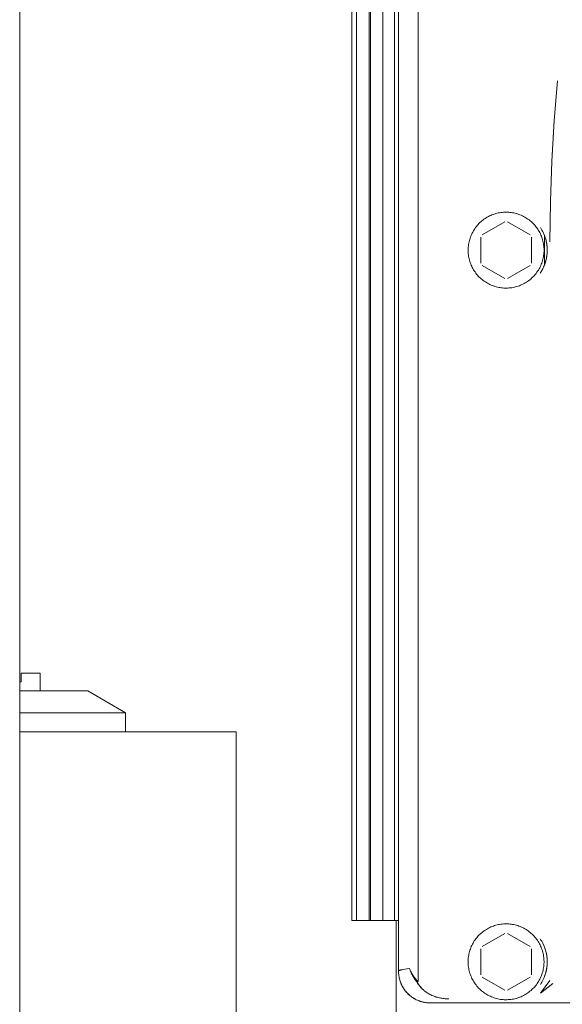
# Model space of a CAD drawing. Units: millimetres. Extents: x -1438 to 2662, y -2000 to 2994.
# Drawn here: x 600 to 686, y 725 to 880 of the extents above; entities that cross this region are included whole.
import ezdxf

# ---------------------------------------------------------------- set-up
doc = ezdxf.new("R2010")
doc.units = ezdxf.units.MM
doc.layers.add('Make2D$Visible$Curves$0', color=254, linetype='Continuous', lineweight=0, true_color=0xbebebe)

msp = doc.modelspace()

# ---------------------------------------------------------------- linework, layer by layer
at = {"layer": 'Make2D$Visible$Curves$0'}
for points in [[(600, 283.59), (600, 1136.44)], [(603.25, 777.13), (600.25, 777.13)], [(600.25, 775.73), (600.25, 777.13)], [(603.25, 777.13), (603.25, 774.33)], [(600, 775.73), (600.25, 775.73)], [(610.75, 774.33), (600, 774.33)], [(610.75, 774.33), (616.75, 770.87)], [(616.75, 770.87), (600, 770.87)], [(616.75, 767.83), (616.75, 770.87)], [(634.25, 767.83), (600, 767.83)], [(634.25, 767.83), (634.25, 707.83)]]:
    msp.add_lwpolyline(points, dxfattribs=at)
at = {"layer": 'Make2D$Visible$Curves$0', "color": 254, "true_color": 0xd6d6d6}
for points in [[(663, 728.51), (663, 979.95)], [(659.9, 977.98), (659.9, 730.01)], [(683.8, 845.33), (683.91, 851.7), (684.15, 858.07), (684.51, 864.42), (685.02, 870.77)], [(683.8, 845.33), (683.9, 851.69), (684.13, 858.06), (684.51, 864.47), (685.02, 870.77)], [(682.9, 844), (682.9, 843.79), (682.89, 843.58), (682.87, 843.37), (682.84, 843.17), (682.81, 842.96), (682.77, 842.76), (682.72, 842.56), (682.67, 842.35), (682.61, 842.16), (682.54, 841.96), (682.47, 841.76), (682.39, 841.57), (682.3, 841.38), (682.21, 841.2), (682.11, 841.02), (682, 840.84), (681.89, 840.66), (681.77, 840.49), (681.65, 840.33), (681.52, 840.16), (681.38, 840.01), (681.24, 839.85), (681.09, 839.7), (680.94, 839.56), (680.79, 839.42), (680.63, 839.29), (680.46, 839.17), (680.29, 839.05), (680.12, 838.93), (679.94, 838.82), (679.76, 838.72), (679.57, 838.63), (679.39, 838.54), (679.2, 838.45), (679, 838.38), (678.81, 838.31), (678.61, 838.24), (678.41, 838.19), (678.21, 838.14), (678, 838.1), (677.8, 838.06), (677.59, 838.04), (677.38, 838.02), (677.18, 838), (676.97, 838), (676.76, 838), (676.55, 838.01), (676.35, 838.02), (676.14, 838.04), (675.93, 838.07), (675.73, 838.11), (675.53, 838.16), (675.32, 838.21), (675.13, 838.26), (674.93, 838.33), (674.73, 838.4), (674.54, 838.48), (674.35, 838.56), (674.16, 838.66), (673.98, 838.75), (673.8, 838.86), (673.62, 838.97), (673.45, 839.09), (673.28, 839.21), (673.12, 839.34), (672.96, 839.47), (672.81, 839.61), (672.66, 839.75), (672.51, 839.9), (672.37, 840.06), (672.24, 840.22), (672.11, 840.38), (671.99, 840.55), (671.87, 840.72), (671.76, 840.9), (671.66, 841.08), (671.56, 841.26), (671.47, 841.45), (671.38, 841.64), (671.31, 841.83), (671.23, 842.02), (671.17, 842.22), (671.11, 842.42), (671.06, 842.62), (671.02, 842.83), (670.98, 843.03), (670.95, 843.24), (670.93, 843.44), (670.91, 843.65), (670.9, 843.86), (670.9, 844.07), (670.91, 844.27), (670.92, 844.48), (670.94, 844.69), (670.97, 844.89), (671, 845.1), (671.04, 845.3), (671.09, 845.5), (671.15, 845.7), (671.21, 845.9), (671.28, 846.1), (671.36, 846.29), (671.44, 846.48), (671.53, 846.67), (671.62, 846.86), (671.73, 847.04), (671.84, 847.21), (671.95, 847.39), (672.07, 847.56), (672.2, 847.72), (672.33, 847.88), (672.47, 848.04), (672.61, 848.19), (672.76, 848.34), (672.91, 848.48), (673.07, 848.61), (673.23, 848.74), (673.4, 848.87), (673.57, 848.98), (673.74, 849.1), (673.92, 849.2), (674.1, 849.3), (674.29, 849.4), (674.48, 849.48), (674.67, 849.57), (674.86, 849.64), (675.06, 849.71), (675.26, 849.77), (675.46, 849.82), (675.66, 849.87), (675.87, 849.91), (676.07, 849.94), (676.28, 849.96), (676.48, 849.98), (676.69, 849.99), (676.9, 850)], [(676.9, 850), (677.1, 849.99), (677.31, 849.98), (677.51, 849.96), (677.72, 849.94), (677.92, 849.91), (678.12, 849.87), (678.32, 849.83), (678.52, 849.77), (678.72, 849.72), (678.91, 849.65), (679.1, 849.58), (679.29, 849.5), (679.48, 849.41), (679.66, 849.32), (679.84, 849.23), (680.02, 849.12), (680.19, 849.01), (680.36, 848.9), (680.53, 848.78), (680.69, 848.65), (680.84, 848.52), (681, 848.38), (681.14, 848.24), (681.29, 848.09), (681.42, 847.94), (681.55, 847.78), (681.68, 847.62), (681.8, 847.46), (681.92, 847.29), (682.03, 847.11), (682.13, 846.94), (682.23, 846.76), (682.32, 846.57), (682.4, 846.39), (682.48, 846.2), (682.55, 846.01), (682.62, 845.81), (682.68, 845.61), (682.73, 845.42), (682.77, 845.22), (682.81, 845.02), (682.84, 844.81), (682.87, 844.61), (682.89, 844.41), (682.9, 844.2), (682.9, 844)], [(673.11, 846.43), (676.69, 848.49)], [(677.11, 848.49), (680.69, 846.43)], [(682.34, 847.55), (682.46, 847.37), (682.57, 847.18), (682.67, 846.98), (682.77, 846.79), (682.86, 846.59), (682.95, 846.38), (683.02, 846.18), (683.1, 845.97), (683.16, 845.76), (683.22, 845.55), (683.26, 845.33)], [(682.69, 846.94), (682.79, 846.74), (682.88, 846.53), (682.97, 846.33), (683.05, 846.11), (683.11, 845.9), (683.18, 845.69), (683.23, 845.47), (683.28, 845.25), (683.32, 845.03), (683.35, 844.8), (683.37, 844.58), (683.39, 844.36), (683.4, 844.13), (683.4, 843.91), (683.39, 843.68), (683.38, 843.46), (683.36, 843.23), (683.33, 843.01), (683.29, 842.79), (683.24, 842.57), (683.19, 842.35), (683.13, 842.14), (683.06, 841.92), (682.98, 841.71), (682.9, 841.5), (682.81, 841.29), (682.72, 841.09), (682.61, 840.89)], [(672.9, 841.93), (672.9, 846.06)], [(680.9, 846.06), (680.9, 841.93)], [(683.26, 845.33), (683.3, 845.17), (683.32, 845.01), (683.35, 844.84), (683.36, 844.68), (683.38, 844.51), (683.39, 844.35), (683.39, 844.18), (683.4, 844.01), (683.39, 843.84), (683.39, 843.68), (683.38, 843.51), (683.37, 843.34), (683.35, 843.18), (683.33, 843.01), (683.3, 842.85), (683.27, 842.69), (683.24, 842.53), (683.2, 842.37), (683.16, 842.22), (683.11, 842.07), (683.06, 841.91), (683.01, 841.76), (682.95, 841.61), (682.89, 841.46), (682.83, 841.32), (682.76, 841.18), (682.69, 841.04), (682.62, 840.91), (682.54, 840.77), (682.46, 840.64), (682.38, 840.5), (682.3, 840.37)], [(683.26, 845.33), (683.31, 845.11), (683.34, 844.9), (683.37, 844.68), (683.39, 844.46), (683.4, 844.24), (683.4, 844.01), (683.4, 843.79), (683.39, 843.57), (683.37, 843.35), (683.35, 843.13), (683.31, 842.91), (683.27, 842.7)], [(676.69, 839.5), (673.11, 841.56)], [(680.69, 841.56), (677.11, 839.5)], [(670.9, 731.5), (670.9, 731.7), (670.91, 731.91), (670.93, 732.11), (670.96, 732.31), (670.99, 732.52), (671.03, 732.72), (671.07, 732.92), (671.12, 733.11), (671.18, 733.31), (671.25, 733.51), (671.32, 733.7), (671.4, 733.89), (671.48, 734.07), (671.57, 734.26), (671.67, 734.44), (671.77, 734.61), (671.88, 734.79), (672, 734.96), (672.12, 735.12), (672.25, 735.28), (672.38, 735.44), (672.51, 735.59), (672.66, 735.74), (672.8, 735.88), (672.96, 736.02), (673.11, 736.15), (673.27, 736.28), (673.44, 736.4), (673.61, 736.51), (673.78, 736.62), (673.96, 736.73), (674.14, 736.82), (674.32, 736.91), (674.51, 737), (674.7, 737.08), (674.89, 737.15), (675.08, 737.22), (675.28, 737.27), (675.48, 737.33), (675.68, 737.37), (675.88, 737.41), (676.08, 737.44), (676.29, 737.46), (676.49, 737.48), (676.7, 737.49), (676.9, 737.5)], [(676.9, 737.5), (677.11, 737.49), (677.32, 737.48), (677.52, 737.46), (677.73, 737.44), (677.93, 737.41), (678.14, 737.37), (678.34, 737.32), (678.54, 737.27), (678.74, 737.21), (678.94, 737.14), (679.13, 737.07), (679.32, 736.98), (679.51, 736.9), (679.7, 736.8), (679.88, 736.7), (680.06, 736.6), (680.23, 736.48), (680.4, 736.37), (680.57, 736.24), (680.73, 736.11), (680.89, 735.98), (681.04, 735.84), (681.19, 735.69), (681.33, 735.54), (681.47, 735.38), (681.6, 735.22), (681.73, 735.06), (681.85, 734.89), (681.96, 734.71), (682.07, 734.54), (682.18, 734.36), (682.27, 734.17), (682.36, 733.98), (682.44, 733.79), (682.52, 733.6), (682.59, 733.4), (682.65, 733.2), (682.71, 733), (682.76, 732.8), (682.8, 732.6), (682.83, 732.39), (682.86, 732.19), (682.88, 731.98), (682.89, 731.77), (682.9, 731.57), (682.9, 731.36), (682.89, 731.15), (682.87, 730.94), (682.85, 730.74), (682.82, 730.53), (682.78, 730.33), (682.74, 730.12), (682.69, 729.92), (682.63, 729.72), (682.57, 729.52), (682.49, 729.33), (682.42, 729.14), (682.33, 728.95), (682.24, 728.76), (682.14, 728.58), (682.04, 728.4), (681.93, 728.22), (681.81, 728.05), (681.69, 727.88), (681.56, 727.72), (681.43, 727.56), (681.29, 727.4), (681.14, 727.25), (680.99, 727.11), (680.84, 726.97), (680.68, 726.84), (680.52, 726.71), (680.35, 726.59), (680.18, 726.47), (680, 726.36), (679.82, 726.25), (679.64, 726.16), (679.45, 726.06), (679.26, 725.98), (679.07, 725.9), (678.87, 725.83), (678.67, 725.76), (678.48, 725.71), (678.27, 725.66), (678.07, 725.61), (677.87, 725.57), (677.66, 725.54), (677.45, 725.52), (677.25, 725.51), (677.04, 725.5), (676.83, 725.5), (676.62, 725.5), (676.42, 725.52), (676.21, 725.54), (676, 725.56), (675.8, 725.6), (675.59, 725.64), (675.39, 725.69), (675.19, 725.74), (674.99, 725.81), (674.8, 725.88), (674.6, 725.95), (674.41, 726.04), (674.23, 726.13), (674.04, 726.22), (673.86, 726.32), (673.68, 726.43), (673.51, 726.55), (673.34, 726.67), (673.17, 726.79), (673.01, 726.92), (672.86, 727.06), (672.71, 727.2), (672.56, 727.35), (672.42, 727.51), (672.28, 727.66), (672.15, 727.83), (672.03, 727.99), (671.91, 728.16), (671.8, 728.34), (671.69, 728.52), (671.59, 728.7), (671.5, 728.88), (671.41, 729.07), (671.33, 729.26), (671.26, 729.46), (671.19, 729.66), (671.13, 729.85), (671.08, 730.05), (671.03, 730.26), (670.99, 730.46), (670.96, 730.67), (670.93, 730.87), (670.91, 731.08), (670.9, 731.29), (670.9, 731.5)], [(673.11, 733.93), (676.69, 735.99)], [(677.11, 735.99), (680.69, 733.93)], [(682.29, 735.13), (682.41, 734.94), (682.53, 734.75), (682.59, 734.65), (682.64, 734.54), (682.7, 734.44), (682.75, 734.33), (682.8, 734.23), (682.85, 734.12), (682.9, 734.01), (682.94, 733.9), (682.98, 733.79), (683.02, 733.68), (683.06, 733.57), (683.1, 733.45), (683.13, 733.34), (683.17, 733.23), (683.2, 733.11), (683.23, 732.99), (683.25, 732.88), (683.28, 732.76), (683.3, 732.64), (683.32, 732.51), (683.34, 732.39), (683.36, 732.27), (683.37, 732.15), (683.38, 732.02), (683.39, 731.9), (683.4, 731.78), (683.4, 731.65), (683.4, 731.53), (683.4, 731.4), (683.4, 731.28), (683.39, 731.15), (683.39, 731.03), (683.38, 730.91), (683.36, 730.78), (683.35, 730.66), (683.33, 730.54), (683.31, 730.42), (683.29, 730.3), (683.27, 730.18), (683.24, 730.06), (683.21, 729.94), (683.18, 729.82), (683.15, 729.71), (683.12, 729.6), (683.08, 729.48), (683.04, 729.37), (683, 729.26), (682.96, 729.15), (682.92, 729.04), (682.87, 728.93), (682.82, 728.82), (682.77, 728.71), (682.72, 728.61), (682.67, 728.5), (682.61, 728.4), (682.56, 728.3), (682.44, 728.1), (682.32, 727.92)], [(672.9, 729.43), (672.9, 733.56)], [(680.9, 733.56), (680.9, 729.43)], [(682.73, 734.38), (682.82, 734.18), (682.91, 733.97), (683, 733.76), (683.07, 733.55), (683.14, 733.33), (683.2, 733.11), (683.25, 732.89), (683.3, 732.67), (683.33, 732.45), (683.36, 732.22), (683.38, 732), (683.4, 731.77), (683.4, 731.55), (683.4, 731.32), (683.39, 731.09), (683.37, 730.87), (683.35, 730.64), (683.31, 730.42), (683.27, 730.2), (683.22, 729.98), (683.17, 729.76), (683.1, 729.54), (683.03, 729.33), (682.95, 729.12), (682.86, 728.91), (682.77, 728.7), (682.67, 728.5), (682.56, 728.3), (682.45, 728.11), (682.32, 727.92)], [(682.7, 734.44), (682.79, 734.24), (682.88, 734.03), (682.97, 733.82), (683.05, 733.61), (683.11, 733.4), (683.18, 733.18), (683.23, 732.97), (683.28, 732.75), (683.32, 732.53), (683.35, 732.31), (683.37, 732.08), (683.39, 731.86), (683.4, 731.64), (683.4, 731.41), (683.39, 731.19), (683.38, 730.96), (683.36, 730.74), (683.33, 730.52), (683.29, 730.3), (683.24, 730.08), (683.19, 729.86), (683.13, 729.64), (683.06, 729.43), (682.99, 729.22), (682.91, 729.01), (682.82, 728.8), (682.72, 728.6), (682.62, 728.4)], [(659.9, 730.01), (659.9, 730.01), (659.9, 730.01), (659.9, 730.01), (659.9, 730.01), (659.9, 730.02), (659.9, 730.02), (659.9, 730.02), (659.9, 730.02), (659.9, 730.02), (659.9, 730.02), (659.9, 730.03), (659.9, 730.03), (659.91, 730.03), (659.91, 730.03), (659.91, 730.03), (659.91, 730.03), (659.91, 730.04), (659.91, 730.04), (659.91, 730.04), (659.91, 730.04), (659.91, 730.04), (659.91, 730.04), (659.92, 730.05), (659.92, 730.05), (659.92, 730.05), (659.92, 730.05), (659.92, 730.05), (659.92, 730.05), (659.93, 730.06), (659.93, 730.06), (659.93, 730.07), (659.94, 730.07), (659.94, 730.07), (659.94, 730.08), (659.95, 730.08), (659.95, 730.08), (659.96, 730.09), (659.96, 730.09), (659.97, 730.09), (659.97, 730.1), (659.98, 730.1), (660, 730.11), (660.01, 730.12), (660.02, 730.12), (660.04, 730.13), (660.05, 730.14), (660.07, 730.14), (660.11, 730.16), (660.14, 730.17), (660.19, 730.18), (660.23, 730.2), (660.33, 730.22), (660.45, 730.25), (660.58, 730.28), (660.87, 730.33), (661.23, 730.38), (661.64, 730.43)], [(661.64, 730.43), (661.24, 730.38), (660.89, 730.33), (660.59, 730.28), (660.46, 730.25), (660.35, 730.23), (660.24, 730.2), (660.2, 730.19), (660.16, 730.17), (660.12, 730.16), (660.08, 730.14), (660.06, 730.14), (660.05, 730.13), (660.03, 730.12), (660.02, 730.12), (660, 730.11), (659.99, 730.1), (659.98, 730.1), (659.97, 730.09), (659.96, 730.09), (659.96, 730.08), (659.95, 730.08), (659.95, 730.08), (659.94, 730.07), (659.94, 730.07), (659.93, 730.07), (659.93, 730.06), (659.93, 730.06), (659.92, 730.06), (659.92, 730.05), (659.92, 730.05), (659.92, 730.05), (659.92, 730.05), (659.92, 730.05), (659.91, 730.05), (659.91, 730.04), (659.91, 730.04), (659.91, 730.04), (659.91, 730.04), (659.91, 730.04), (659.91, 730.04), (659.91, 730.03), (659.91, 730.03), (659.91, 730.03), (659.9, 730.03), (659.9, 730.03), (659.9, 730.02), (659.9, 730.02), (659.9, 730.02), (659.9, 730.02), (659.9, 730.02), (659.9, 730.02), (659.9, 730.01), (659.9, 730.01), (659.9, 730.01), (659.9, 730.01), (659.9, 730.01)], [(659.9, 730.01), (659.9, 729.88), (659.91, 729.76), (659.91, 729.64), (659.93, 729.51), (659.94, 729.39), (659.96, 729.27), (659.98, 729.15), (660, 729.03), (660.02, 728.91), (660.05, 728.79), (660.09, 728.67), (660.12, 728.55), (660.16, 728.43), (660.2, 728.32), (660.24, 728.2), (660.29, 728.09), (660.33, 727.98), (660.38, 727.86), (660.44, 727.75), (660.49, 727.65), (660.55, 727.54), (660.62, 727.43), (660.68, 727.33), (660.75, 727.22), (660.81, 727.12), (660.89, 727.02), (660.96, 726.92), (661.04, 726.83), (661.12, 726.73), (661.2, 726.64), (661.28, 726.55), (661.37, 726.46), (661.45, 726.38), (661.54, 726.3), (661.64, 726.21), (661.73, 726.13), (661.83, 726.06), (661.92, 725.98), (662.02, 725.91), (662.12, 725.84), (662.23, 725.78), (662.33, 725.71), (662.44, 725.65), (662.55, 725.59), (662.65, 725.54), (662.76, 725.48), (662.88, 725.43), (662.99, 725.38), (663.1, 725.34), (663.22, 725.29), (663.33, 725.25), (663.45, 725.22), (663.57, 725.18), (663.69, 725.15), (663.81, 725.12), (663.93, 725.1), (664.05, 725.07), (664.17, 725.05), (664.29, 725.04), (664.41, 725.02), (664.53, 725.01), (664.66, 725), (664.78, 725), (664.9, 725)], [(659.9, 730.01), (659.9, 729.83), (659.91, 729.66), (659.93, 729.48), (659.95, 729.31), (659.98, 729.14), (660.01, 728.97), (660.05, 728.8), (660.09, 728.63), (660.14, 728.46), (660.2, 728.29), (660.26, 728.13), (660.33, 727.97), (660.41, 727.81), (660.48, 727.66), (660.57, 727.5), (660.66, 727.35), (660.75, 727.21), (660.85, 727.06), (660.96, 726.92), (661.07, 726.79), (661.18, 726.66), (661.3, 726.53), (661.43, 726.4), (661.55, 726.29), (661.69, 726.17), (661.82, 726.06), (661.96, 725.96), (662.1, 725.85), (662.25, 725.76), (662.4, 725.67), (662.55, 725.58), (662.71, 725.5), (662.87, 725.43), (663.03, 725.36), (663.19, 725.3), (663.36, 725.24), (663.52, 725.19), (663.69, 725.15), (663.86, 725.11), (664.03, 725.07), (664.21, 725.05), (664.38, 725.02), (664.55, 725.01), (664.73, 725), (664.9, 725)], [(662.84, 728.26), (662.74, 728.39), (662.64, 728.53), (662.54, 728.66), (662.44, 728.8), (662.35, 728.94), (662.27, 729.07), (662.19, 729.21), (662.11, 729.35), (662.04, 729.49), (661.97, 729.63), (661.9, 729.76), (661.84, 729.9), (661.79, 730.03), (661.73, 730.17), (661.69, 730.3), (661.64, 730.43)], [(661.64, 730.43), (661.64, 730.43)], [(661.64, 730.43), (661.68, 730.3), (661.73, 730.16), (661.79, 730.02), (661.85, 729.88), (661.91, 729.74), (661.97, 729.6), (662.04, 729.47), (662.12, 729.33), (662.2, 729.19), (662.28, 729.05), (662.36, 728.92), (662.45, 728.78), (662.54, 728.65), (662.64, 728.52), (662.74, 728.39), (662.84, 728.25)], [(662.96, 728.37), (662.85, 728.49), (662.74, 728.61), (662.64, 728.74), (662.54, 728.87), (662.44, 729), (662.34, 729.12), (662.26, 729.25), (662.17, 729.38), (662.09, 729.51), (662.01, 729.64), (661.94, 729.78), (661.87, 729.91), (661.8, 730.04), (661.75, 730.17), (661.69, 730.3), (661.64, 730.43)], [(662.96, 728.37), (662.96, 728.37), (662.97, 728.37), (662.97, 728.37), (662.97, 728.37), (662.97, 728.37), (662.97, 728.38), (662.97, 728.38), (662.98, 728.38), (662.98, 728.38), (662.98, 728.38), (662.98, 728.38), (662.98, 728.39), (662.98, 728.39), (662.98, 728.39), (662.98, 728.39), (662.99, 728.39), (662.99, 728.4), (662.99, 728.4), (662.99, 728.4), (662.99, 728.4), (662.99, 728.41), (662.99, 728.41), (662.99, 728.41), (662.99, 728.42), (663, 728.42), (663, 728.43), (663, 728.43), (663, 728.44), (663, 728.44), (663, 728.45), (663, 728.45), (663, 728.46), (663, 728.47), (663, 728.48), (663, 728.49), (663, 728.51)], [(676.69, 727), (673.11, 729.06)], [(680.69, 729.06), (677.11, 727)], [(682.33, 726.56), (683.8, 728.53)], [(662.84, 728.25), (662.86, 728.28), (662.88, 728.29), (662.9, 728.31), (662.92, 728.33), (662.94, 728.35), (662.96, 728.37)], [(667.83, 725.64), (667.65, 725.64), (667.47, 725.65), (667.29, 725.66), (667.11, 725.68), (666.93, 725.7), (666.75, 725.73), (666.57, 725.76), (666.39, 725.79), (666.21, 725.83), (666.04, 725.88), (665.86, 725.93), (665.69, 725.99), (665.52, 726.05), (665.35, 726.11), (665.18, 726.19), (665.02, 726.26), (664.85, 726.35), (664.68, 726.44), (664.52, 726.54), (664.44, 726.59), (664.36, 726.64), (664.29, 726.7), (664.21, 726.75), (664.13, 726.81), (664.06, 726.86), (663.98, 726.92), (663.91, 726.98), (663.84, 727.05), (663.77, 727.11), (663.7, 727.17), (663.63, 727.24), (663.57, 727.3), (663.5, 727.37), (663.44, 727.44), (663.38, 727.5), (663.32, 727.58), (663.26, 727.65), (663.2, 727.72), (663.15, 727.79), (663.09, 727.87), (663.04, 727.94), (662.99, 728.02), (662.94, 728.1), (662.89, 728.18), (662.84, 728.26)], [(662.84, 728.25), (662.92, 728.12), (663.01, 727.98), (663.11, 727.85), (663.2, 727.72), (663.31, 727.59), (663.41, 727.47), (663.52, 727.35)], [(682.33, 726.56), (684.29, 728.04)], [(664.9, 725), (830.9, 725)]]:
    msp.add_lwpolyline(points, dxfattribs=at)
at = {"layer": 'Make2D$Visible$Curves$0', "color": 126, "true_color": 0x008060}
for points in [[(652.5, 738.04), (652.5, 952.24)], [(653.23, 738.04), (653.23, 952.24)], [(655.23, 952.24), (655.23, 738.04)], [(655.44, 738.04), (655.44, 952.24)], [(657.44, 952.24), (657.44, 738.04)], [(659.26, 738.04), (659.26, 952.24)], [(682.97, 846.33), (682.97, 841.66)], [(652.5, 738.04), (653.23, 738.04)], [(653.23, 738.04), (655.23, 738.04)], [(655.44, 738.04), (655.23, 738.04)], [(655.44, 738.04), (657.44, 738.04)], [(659.26, 738.04), (657.44, 738.04)], [(659.26, 738.04), (659.9, 738.04)], [(659.5, 709.94), (659.5, 738.04)]]:
    msp.add_lwpolyline(points, dxfattribs=at)

doc.saveas('drawing.dxf')
